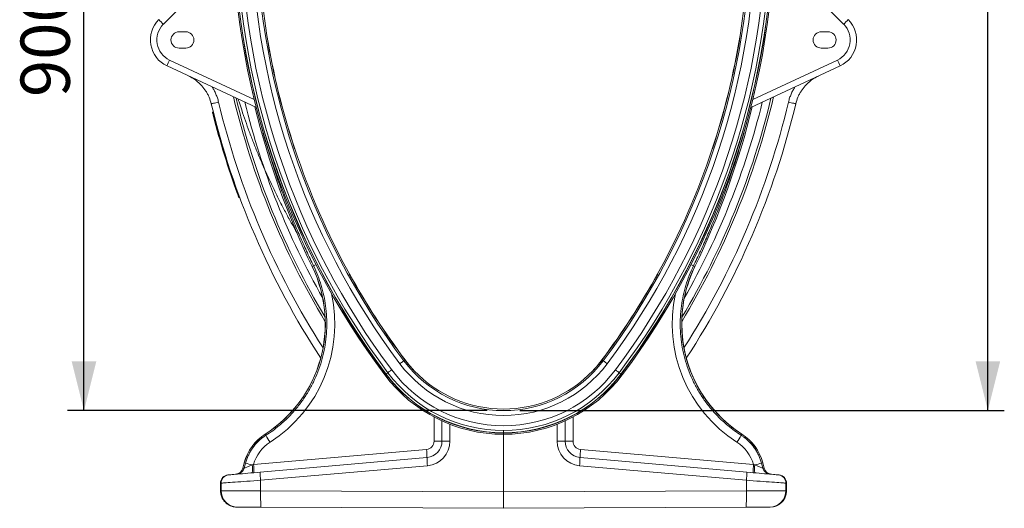
# Model space of a CAD drawing. Units: millimetres. Extents: x 0 to 8978, y 0 to 6348.
# Drawn here: x 4807 to 6007, y 1856 to 2452 of the extents above; entities that cross this region are included whole.
import ezdxf

# ---------------------------------------------------------------- set-up
doc = ezdxf.new("R2010")
doc.units = ezdxf.units.MM
doc.linetypes.add('SLD-Solid', pattern=[0])
doc.layers.add('ACO_DIMS', color=8, linetype='SLD-Solid')
doc.layers.add('ACO_DRAINAGE', color=7, linetype='SLD-Solid')
doc.styles.add('SLDTEXTSTYLE0', font='arial.ttf', dxfattribs={"width": 0.948})

# ---------------------------------------------------------------- blocks, each defined once
blk = doc.blocks.new('ACO - 32840 - MALE END')
at = {"layer": 'ACO_DRAINAGE', "linetype": 'SLD-Solid', "lineweight": 0}
for p, q in [((-329.7, 675.1), (-414.6, 590.1)), ((329.7, 675.1), (414.6, 590.1)), ((-395.4, 581), (-387.4, 581)), ((-288.6, 576.5), (-288.3, 576.5)), ((288.6, 576.5), (288.3, 576.5)), ((395.4, 581), (387.4, 581)), ((-387.4, 561), (-395.4, 561)), ((387.4, 561), (395.4, 561)), ((-407, 546.5), (-303.8, 498.4)), ((407, 546.5), (303.8, 498.4)), ((-301.3, 488.5), (-410.2, 539.3)), ((301.3, 488.5), (410.2, 539.3)), ((-356.1, 493.3), (-356.2, 493.2)), ((-355.6, 493.4), (-356.1, 493.3)), ((-354.8, 493.6), (-355.6, 493.4)), ((-353.7, 493.8), (-354.8, 493.6)), ((-352.4, 494.1), (-353.7, 493.8)), ((-350.8, 494.5), (-352.4, 494.1)), ((-349.1, 494.9), (-350.8, 494.5)), ((-347.4, 495.3), (-349.1, 494.9)), ((347.4, 495.3), (349.1, 494.9)), ((349.1, 494.9), (350.8, 494.5)), ((350.8, 494.5), (352.4, 494.1)), ((352.4, 494.1), (353.7, 493.8)), ((353.7, 493.8), (354.8, 493.6)), ((354.8, 493.6), (355.6, 493.4)), ((355.6, 493.4), (356.1, 493.3)), ((356.1, 493.3), (356.2, 493.2)), ((-353.8, 483.3), (-354.3, 483.1)), ((-352.8, 479.4), (-353.3, 479.3)), ((-254.4, 438.3), (-254.7, 438.2)), ((254.4, 438.3), (254.7, 438.2)), ((-323, 382.9), (-323.5, 382.8)), ((-321.7, 379.2), (-322.1, 379)), ((-231.5, 295.5), (-233.2, 294.7)), ((231.5, 295.5), (233.2, 294.7)), ((-188.1, 285.8), (-187.9, 285.9)), ((188.1, 285.8), (187.9, 285.9)), ((-120.2, 180.9), (-121.5, 179.9)), ((-120.2, 180.9), (-120.1, 180.9)), ((-120.1, 180.9), (-120, 181)), ((120.1, 180.9), (120, 181)), ((120.2, 180.9), (120.1, 180.9)), ((120.2, 180.9), (121.5, 179.9)), ((-137.1, 168.2), (-137.8, 167.6)), ((-136.3, 168.8), (-137.1, 168.2)), ((-125.4, 177), (-126.3, 176.3)), ((-124.5, 177.6), (-125.4, 177)), ((-123.7, 178.3), (-124.5, 177.6)), ((-122.9, 178.8), (-123.7, 178.3)), ((-122.3, 179.2), (-122.9, 178.8)), ((-121.9, 179.6), (-122.3, 179.2)), ((-121.6, 179.8), (-121.9, 179.6)), ((-121.5, 179.9), (-121.6, 179.8)), ((121.5, 179.9), (121.6, 179.8)), ((121.6, 179.8), (121.9, 179.6)), ((121.9, 179.6), (122.3, 179.2)), ((122.3, 179.2), (122.9, 178.8)), ((122.9, 178.8), (123.7, 178.3)), ((123.7, 178.3), (124.5, 177.6)), ((124.5, 177.6), (125.4, 177)), ((125.4, 177), (126.3, 176.3)), ((136.3, 168.8), (137.1, 168.2)), ((137.1, 168.2), (137.8, 167.6)), ((-143.4, 163.5), (-144.6, 162.5)), ((-143.3, 163.5), (-143.4, 163.5)), ((-143.4, 163.5), (-143.4, 163.5)), ((-143.4, 163.5), (-143.4, 163.5)), ((-143.2, 163.6), (-143.3, 163.5)), ((-143.3, 163.5), (-143.3, 163.5)), ((-143.3, 163.5), (-143.3, 163.5)), ((-143.3, 163.5), (-143.3, 163.5)), ((-140.9, 165.3), (-143.2, 163.6)), ((-143.2, 163.6), (-143.2, 163.6)), ((-140.7, 165.5), (-140.9, 165.3)), ((-140.3, 165.8), (-140.7, 165.5)), ((-139.8, 166.2), (-140.3, 165.8)), ((-139.2, 166.6), (-139.8, 166.2)), ((-138.5, 167.1), (-139.2, 166.6)), ((-137.8, 167.6), (-138.5, 167.1)), ((-108.8, 167.7), (-109, 167.6)), ((108.8, 167.7), (109, 167.6)), ((137.8, 167.6), (138.5, 167.1)), ((138.5, 167.1), (139.2, 166.6)), ((139.2, 166.6), (139.8, 166.2)), ((139.8, 166.2), (140.3, 165.8)), ((140.3, 165.8), (140.7, 165.5)), ((140.7, 165.5), (140.9, 165.3)), ((140.9, 165.3), (143.2, 163.6)), ((143.2, 163.6), (143.2, 163.6)), ((143.2, 163.6), (143.3, 163.5)), ((143.3, 163.5), (143.3, 163.5)), ((143.3, 163.5), (143.3, 163.5)), ((143.3, 163.5), (143.3, 163.5)), ((143.3, 163.5), (143.4, 163.5)), ((143.4, 163.5), (144.6, 162.5)), ((143.4, 163.5), (143.4, 163.5)), ((143.4, 163.5), (143.4, 163.5)), ((-84.7, 81.8), (-84.7, 111.3)), ((84.7, 81.8), (84.7, 111.3)), ((-75, 81.8), (-75, 106.5)), ((-65.3, 102.4), (-65.3, 81.8)), ((65.3, 102.4), (65.3, 81.8)), ((75, 81.8), (75, 106.5)), ((-289.7, 89), (-290.6, 90.4)), ((0, 94.8), (0, 92)), ((0, 92), (0, 91.8)), ((0, 90.2), (0, 91.8)), ((0, 90.2), (0, 20)), ((289.7, 89), (290.6, 90.4)), ((-84.7, 81.8), (-75, 81.8)), ((-65.3, 81.8), (-75, 81.8)), ((65.3, 81.8), (75, 81.8)), ((84.7, 81.8), (75, 81.8)), ((-304.8, 53.3), (-93.9, 71.8)), ((-296.6, 44), (-93.3, 61.8)), ((296.6, 44), (93.3, 61.8)), ((304.8, 53.3), (93.9, 71.8)), ((-316, 55.5), (-317.8, 48.8)), ((-316, 55.5), (-317.8, 48.8)), ((-317.8, 48.8), (-316.1, 49)), ((-317.8, 48.8), (-317.8, 48.8)), ((-317.8, 48.8), (-317.8, 48.8)), ((-316.1, 49), (-314.4, 55.1)), ((-314.4, 55.1), (-316, 55.5)), ((-306.2, 52.8), (-304.8, 53.3)), ((-306.2, 52.8), (-306.1, 50.9)), ((-306.1, 50.9), (-306, 49.1)), ((-306, 49.1), (-306, 47.5)), ((-92.7, 51.9), (-296.1, 34.1)), ((92.7, 51.9), (296.1, 34.1)), ((306.2, 52.8), (304.8, 53.3)), ((306.1, 50.9), (306, 49.1)), ((306, 49.1), (306, 47.5)), ((306.2, 52.8), (306.1, 50.9)), ((314.4, 55.1), (316, 55.5)), ((316.1, 49), (314.4, 55.1)), ((317.8, 48.8), (316, 55.5)), ((316, 55.5), (317.8, 48.8)), ((317.8, 48.8), (316.1, 49)), ((317.8, 48.8), (317.8, 48.8)), ((317.8, 48.8), (317.8, 48.8)), ((-335.8, 40.6), (-335.1, 40.7)), ((-335.1, 40.7), (-334.5, 40.7)), ((-334.5, 40.7), (-333.7, 40.8)), ((-333.7, 40.8), (-332.4, 40.9)), ((-332.4, 40.9), (-330.8, 41.1)), ((-330.8, 41.1), (-328.9, 41.2)), ((-328.9, 41.2), (-326.6, 41.4)), ((-326.6, 41.4), (-324.1, 41.6)), ((-324.1, 41.6), (-321.3, 41.9)), ((-321.3, 41.9), (-318.3, 42.2)), ((-318.3, 42.2), (-315, 42.4)), ((-315, 42.4), (-311.6, 42.7)), ((-311.6, 42.7), (-308, 43.1)), ((-308, 43.1), (-304.3, 43.4)), ((-306.5, 43.4), (-306.7, 43.2)), ((-306.3, 43.9), (-306.5, 43.4)), ((-306.1, 44.8), (-306.3, 43.9)), ((-306, 46), (-306.1, 44.8)), ((-306, 47.5), (-306, 46)), ((-304.3, 43.4), (-300.5, 43.7)), ((-300.5, 43.7), (-296.6, 44)), ((300.5, 43.7), (296.6, 44)), ((304.3, 43.4), (300.5, 43.7)), ((308, 43.1), (304.3, 43.4)), ((306, 47.5), (306, 46)), ((306, 46), (306.1, 44.8)), ((306.1, 44.8), (306.3, 43.9)), ((306.3, 43.9), (306.5, 43.4)), ((306.5, 43.4), (306.7, 43.2)), ((311.6, 42.7), (308, 43.1)), ((315, 42.4), (311.6, 42.7)), ((318.3, 42.2), (315, 42.4)), ((321.3, 41.9), (318.3, 42.2)), ((324.1, 41.6), (321.3, 41.9)), ((326.6, 41.4), (324.1, 41.6)), ((328.9, 41.2), (326.6, 41.4)), ((330.8, 41.1), (328.9, 41.2)), ((332.4, 40.9), (330.8, 41.1)), ((333.7, 40.8), (332.4, 40.9)), ((334.5, 40.7), (333.7, 40.8)), ((335.1, 40.7), (334.5, 40.7)), ((335.8, 40.6), (335.1, 40.7)), ((-345, 30.7), (-345, 21.4)), ((-344.9, 30.7), (-345, 30.7)), ((-344.2, 30.7), (-344.9, 30.7)), ((-344.9, 30.7), (-344.9, 21.4)), ((-343.6, 30.8), (-344.2, 30.7)), ((-344.2, 21.4), (-344.2, 30.7)), ((-342.7, 30.8), (-343.6, 30.8)), ((-341.4, 30.9), (-342.7, 30.8)), ((-339.8, 31), (-341.4, 30.9)), ((-337.9, 31.2), (-339.8, 31)), ((-335.6, 31.3), (-337.9, 31.2)), ((-333.1, 31.5), (-335.6, 31.3)), ((-330.2, 31.7), (-333.1, 31.5)), ((-327.2, 31.9), (-330.2, 31.7)), ((-323.8, 32.1), (-327.2, 31.9)), ((-320.3, 32.4), (-323.8, 32.1)), ((-316.6, 32.7), (-320.3, 32.4)), ((-312.7, 32.9), (-316.6, 32.7)), ((-308.7, 33.2), (-312.7, 32.9)), ((-304.5, 33.5), (-308.7, 33.2)), ((-300.4, 33.8), (-304.5, 33.5)), ((-296.1, 34.1), (-300.4, 33.8)), ((-296.1, 34.1), (-296.1, 21.3)), ((296.1, 34.1), (296.1, 21.3)), ((296.1, 34.1), (300.4, 33.8)), ((300.4, 33.8), (304.5, 33.5)), ((304.5, 33.5), (308.7, 33.2)), ((308.7, 33.2), (312.7, 32.9)), ((312.7, 32.9), (316.6, 32.7)), ((316.6, 32.7), (320.3, 32.4)), ((320.3, 32.4), (323.8, 32.1)), ((323.8, 32.1), (327.2, 31.9)), ((327.2, 31.9), (330.2, 31.7)), ((330.2, 31.7), (333.1, 31.5)), ((333.1, 31.5), (335.6, 31.3)), ((335.6, 31.3), (337.9, 31.2)), ((337.9, 31.2), (339.8, 31)), ((339.8, 31), (341.4, 30.9)), ((341.4, 30.9), (342.7, 30.8)), ((342.7, 30.8), (343.6, 30.8)), ((343.6, 30.8), (344.2, 30.7)), ((344.2, 21.4), (344.2, 30.7)), ((344.2, 30.7), (344.9, 30.7)), ((344.9, 30.7), (344.9, 21.4)), ((344.9, 30.7), (345, 30.7)), ((345, 21.4), (345, 30.7)), ((-345, 21.4), (-344.9, 21.4)), ((-344.9, 21.4), (-344.2, 21.4)), ((-344.2, 21.4), (-343.6, 21.4)), ((-343.6, 21.4), (-342.7, 21.4)), ((-342.7, 21.4), (-341.4, 21.4)), ((-341.4, 21.4), (-339.8, 21.4)), ((-339.8, 21.4), (-337.9, 21.4)), ((-337.9, 21.4), (-335.6, 21.4)), ((-335.6, 21.4), (-333.1, 21.4)), ((-333.1, 21.4), (-330.2, 21.4)), ((-330.2, 21.4), (-327.2, 21.4)), ((-327.2, 21.4), (-323.8, 21.4)), ((-323.8, 21.4), (-320.3, 21.4)), ((-320.3, 21.4), (-316.6, 21.3)), ((-316.6, 21.3), (-312.7, 21.3)), ((-312.7, 21.3), (-308.7, 21.3)), ((-308.7, 21.3), (-304.5, 21.3)), ((-304.5, 21.3), (-300.4, 21.3)), ((-300.4, 21.3), (-296.1, 21.3)), ((-296.1, 21.3), (0, 20)), ((-296.1, 18.4), (-296.1, 21.3)), ((-296.1, 15.7), (-296.1, 18.4)), ((-296.1, 13), (-296.1, 15.7)), ((-296.1, 10.5), (-296.1, 13)), ((296.1, 21.3), (0, 20)), ((0, 20), (0, 0)), ((300.4, 21.3), (296.1, 21.3)), ((296.1, 18.4), (296.1, 21.3)), ((296.1, 15.7), (296.1, 18.4)), ((296.1, 13), (296.1, 15.7)), ((296.1, 10.5), (296.1, 13)), ((304.5, 21.3), (300.4, 21.3)), ((308.7, 21.3), (304.5, 21.3)), ((312.7, 21.3), (308.7, 21.3)), ((316.6, 21.3), (312.7, 21.3)), ((320.3, 21.4), (316.6, 21.3)), ((323.8, 21.4), (320.3, 21.4)), ((327.2, 21.4), (323.8, 21.4)), ((330.2, 21.4), (327.2, 21.4)), ((333.1, 21.4), (330.2, 21.4)), ((335.6, 21.4), (333.1, 21.4)), ((337.9, 21.4), (335.6, 21.4)), ((339.8, 21.4), (337.9, 21.4)), ((341.4, 21.4), (339.8, 21.4)), ((342.7, 21.4), (341.4, 21.4)), ((343.6, 21.4), (342.7, 21.4)), ((344.2, 21.4), (343.6, 21.4)), ((344.9, 21.4), (344.2, 21.4)), ((345, 21.4), (344.9, 21.4)), ((-324.3, 1.4), (-325, 1.4)), ((-323.9, 1.4), (-324.3, 1.4)), ((-323, 1.4), (-323.9, 1.4)), ((-321.8, 1.4), (-323, 1.4)), ((-320.3, 1.4), (-321.8, 1.4)), ((-318.4, 1.4), (-320.3, 1.4)), ((-316.3, 1.4), (-318.4, 1.4)), ((-313.8, 1.4), (-316.3, 1.4)), ((-311.2, 1.4), (-313.8, 1.4)), ((-308.3, 1.3), (-311.2, 1.4)), ((-305.3, 1.3), (-308.3, 1.3)), ((-302.1, 1.3), (-305.3, 1.3)), ((-298.8, 1.3), (-302.1, 1.3)), ((-295.5, 1.3), (-298.8, 1.3)), ((-296, 8.2), (-296.1, 10.5)), ((-295.9, 6.2), (-296, 8.2)), ((-295.9, 4.5), (-295.9, 6.2)), ((-295.8, 3.1), (-295.9, 4.5)), ((-295.7, 2.1), (-295.8, 3.1)), ((-295.6, 1.5), (-295.7, 2.1)), ((-295.5, 1.3), (-295.6, 1.5)), ((0, 0), (-295.5, 1.3)), ((0, 0), (295.5, 1.3)), ((295.5, 1.3), (295.6, 1.5)), ((295.5, 1.3), (298.8, 1.3)), ((295.6, 1.5), (295.7, 2.1)), ((295.7, 2.1), (295.8, 3.1)), ((295.8, 3.1), (295.9, 4.5)), ((295.9, 6.2), (296, 8.2)), ((295.9, 4.5), (295.9, 6.2)), ((296, 8.2), (296.1, 10.5)), ((298.8, 1.3), (302.1, 1.3)), ((302.1, 1.3), (305.3, 1.3)), ((305.3, 1.3), (308.3, 1.3)), ((308.3, 1.3), (311.2, 1.4)), ((311.2, 1.4), (313.8, 1.4)), ((313.8, 1.4), (316.3, 1.4)), ((316.3, 1.4), (318.4, 1.4)), ((318.4, 1.4), (320.3, 1.4)), ((320.3, 1.4), (321.8, 1.4)), ((321.8, 1.4), (323, 1.4)), ((323, 1.4), (323.9, 1.4)), ((323.9, 1.4), (324.3, 1.4)), ((324.3, 1.4), (325, 1.4))]:
    blk.add_line(p, q, dxfattribs=at)
for centre, radius, start, end in [((600, 721), 930.8, 180, 216.8699), ((600, 721), 930.8, 180, 216.8699), ((600, 721), 929.2, 180, 216.8699), ((600, 721), 929, 180, 216.8699), ((600, 721), 926.2, 180, 216.8699), ((600, 721), 920.4, 180, 216.8699), ((600, 721), 907.9, 180, 216.8699), ((600, 721), 901.9, 180, 216.8699), ((600, 721), 900, 180, 189.2387), ((-600, 721), 901.9, 323.1301, 0), ((-600, 721), 907.9, 323.1301, 0), ((-600, 721), 920.4, 323.1301, 0), ((-600, 721), 926.2, 323.1301, 0), ((-600, 721), 929, 323.1301, 0), ((-600, 721), 929.2, 323.1301, 0), ((-600, 721), 930.8, 323.1301, 0), ((-600, 721), 930.8, 323.1301, 0), ((-600, 721), 900, 350.7613, 0), ((-395.4, 571), 35, 135, 245), ((-395.6, 571), 27, 135, 245), ((-303.3, 704.2), 159.4, 222.8638, 225.7041), ((395.6, 571), 27, 295, 45), ((395.4, 571), 35, 295, 45), ((303.3, 704.2), 159.4, 314.2959, 317.1362), ((-395.4, 571), 10, 90, 270), ((-387.4, 571), 10, 270, 90), ((600, 721), 900.2, 189.2386, 198.3091), ((600, 721), 900, 189.2387, 198.309), ((-600, 721), 900, 341.691, 350.7613), ((-600, 721), 900.2, 341.6909, 350.7614), ((387.4, 571), 10, 90, 270), ((395.4, 571), 10, 270, 90), ((-294.3, 491.8), 125.3, 154.0965, 157.7294), ((294.3, 491.8), 125.3, 22.2706, 25.9035), ((600, 721), 983, 193.3986, 213.1727), ((600, 721), 973.9, 193.3986, 212.6524), ((600, 721), 954.7, 193.2922, 211.1296), ((600, 721), 952, 193.4225, 210.8337), ((600, 721), 942.9, 193.8639, 209.5407), ((-600, 721), 954.7, 328.8704, 346.7078), ((-600, 721), 952, 329.1663, 346.5775), ((-600, 721), 973.9, 327.3476, 346.6014), ((-600, 721), 942.9, 330.4593, 346.1361), ((-600, 721), 983, 326.8273, 346.6014), ((648.1, 721), 979, 193.6869, 205.8165), ((648.1, 721), 979, 193.6887, 205.8165), ((-648.1, 721), 979, 334.1835, 346.3131), ((-648.1, 721), 979, 334.1835, 346.3113), ((600, 721), 984, 194.2302, 200.1155), ((600, 721), 983.5, 194.2292, 200.1161), ((600, 721), 900, 198.309, 208.9071), ((-600, 721), 900, 331.0929, 341.691), ((-377.3, 224.9), 160.1, 302.7921, 25.8165), ((-377.3, 224.9), 160, 302.7921, 25.8165), ((-234.1, 296.4), 1.98, 295.2625, 296.3625), ((-195.6, 229.1), 75.5, 115.9251, 118.4336), ((377.3, 224.9), 160.1, 154.1835, 237.2079), ((377.3, 224.9), 160, 154.1835, 180), ((195.6, 229.1), 75.5, 61.5664, 64.0749), ((234.1, 296.4), 1.98, 243.6375, 244.7375), ((600, 721), 900.2, 208.907, 216.8699), ((600, 721), 900, 208.9071, 216.8699), ((-600, 721), 900, 323.1301, 331.0929), ((-600, 721), 900.2, 323.1301, 331.093), ((377.3, 224.9), 160, 180, 237.2079), ((0, 271), 150.2, 216.8699, 223.5129), ((0, 271), 150, 216.8699, 223.5211), ((0, 271), 150, 316.4789, 323.1301), ((0, 271), 150.2, 316.4871, 323.1301), ((0, 271), 170.4, 216.8699, 323.1301), ((0, 271), 157.9, 216.8699, 323.1301), ((0, 271), 151.9, 216.8699, 323.1301), ((0, 271), 180.8, 216.8699, 270), ((0, 271), 180.8, 216.8699, 270), ((0, 271), 179.2, 216.8699, 270), ((0, 271), 179, 216.8699, 270), ((0, 271), 176.2, 216.8699, 270), ((0, 271), 150, 223.5211, 316.4789), ((0, 271), 176.2, 270, 323.1301), ((0, 271), 179, 270, 323.1301), ((0, 271), 179.2, 270, 323.1301), ((0, 271), 180.8, 270, 323.1301), ((0, 271), 180.8, 270, 323.1301), ((-258.1, 40), 60, 122.7921, 165), ((-258.1, 40), 59.9, 122.7921, 165), ((-290.9, 90.2), 0.404, 30.1094, 35.5014), ((-172, 155.4), 135.1, 209.4252, 213.5914), ((172, 155.4), 135.1, 326.4086, 330.5748), ((258.1, 40), 60, 15, 57.2079), ((258.1, 40), 59.9, 15, 57.2079), ((290.9, 90.2), 0.404, 144.4986, 149.8906), ((-94.7, 81.8), 10, 275, 0), ((-95, 81.8), 20, 275, 0), ((-95.3, 81.8), 30, 275, 0), ((95.3, 81.8), 30, 180, 265), ((95, 81.8), 20, 180, 265), ((94.7, 81.8), 10, 180, 265), ((-189.1, 61), 95.8, 0.517, 6.4887), ((-21.3, 60.6), 71.9, 179.0259, 186.9796), ((21.3, 60.6), 71.9, 353.0204, 0.9741), ((189.1, 61), 95.8, 173.5113, 179.483), ((-327.5, 51.4), 10, 275, 345.1161), ((-327.4, 51.4), 9.96, 275.0683, 345.2435), ((-325.7, 51.5), 9.96, 275.0696, 345.2422), ((-317.5, 49.9), 5.83, 74.9279, 75.3018), ((-211.8, 410.6), 370, 253.8936, 255.2153), ((-400, 42.5), 95.8, 0.5166, 6.4889), ((400, 42.5), 95.8, 173.5111, 179.4834), ((211.8, 410.6), 370, 284.7847, 286.1064), ((317.5, 49.9), 5.83, 104.6982, 105.0721), ((325.7, 51.5), 9.96, 194.7578, 264.9304), ((327.5, 51.4), 10, 194.7906, 265), ((327.4, 51.4), 9.96, 194.7565, 264.9317), ((-335, 30.7), 10, 95, 180), ((-334.9, 30.7), 9.98, 95.1044, 180.1504), ((-334.2, 30.7), 9.98, 95.1044, 180.1511), ((-224.7, 42.8), 71.9, 179.0258, 186.9795), ((224.7, 42.8), 71.9, 353.0205, 0.9742), ((334.2, 30.7), 9.98, 359.8489, 84.8956), ((335, 30.7), 10, 0, 85), ((334.9, 30.7), 9.98, 359.8496, 84.8956), ((-324.2, 21.4), 20, 179.8926, 269.6222), ((324.2, 21.4), 20, 270.3778, 0.1074)]:
    blk.add_arc(centre, radius, start, end, dxfattribs=at)
for centre, major_axis, ratio, start_param, end_param in [((-377.1, 224.9), (171.5, 0), 0.999997, 5.282793, 6.499815), ((377.1, 224.9), (171.5, 0), 0.999997, 2.924963, 4.141985), ((-258.5, 40), (48.2, 0), 0.999997, 2.1412, 2.861368), ((258.5, 40), (48.2, 0), 0.999997, 0.280224, 1.000393), ((-304.6, 53.4), (11.5, 4.4), 0.004434, 1.710671, 3.05109), ((304.6, 53.4), (11.5, -4.4), 0.004434, 0.090502, 1.430922), ((-324.9, 21.4), (20, -0.1), 0.999992, 3.145938, 4.712389), ((324.9, 21.4), (20, 0.1), 0.999992, 4.712389, 6.27884)]:
    blk.add_ellipse(centre, major_axis=major_axis, ratio=ratio, start_param=start_param, end_param=end_param, dxfattribs=at)
for points, knots in [([(-356.2, 493.2), (-357, 495.9), (-358.2, 499.9), (-360.6, 505), (-363.4, 509.8), (-366.8, 514.3), (-370.8, 518.3), (-374.4, 521.3), (-378.6, 524.4), (-382, 526.1), (-383.8, 526.9)], [0, 0, 0, 0, 0.1836942, 0.2783068, 0.3729186, 0.5566846, 0.6513139, 0.745943, 0.8721414, 1, 1, 1, 1]), ([(356.2, 493.2), (357, 495.9), (358.2, 499.9), (360.6, 505), (363.4, 509.8), (366.8, 514.3), (370.8, 518.3), (374.4, 521.3), (378.6, 524.4), (382, 526.1), (383.8, 526.9)], [0, 0, 0, 0, 0.1836942, 0.2783068, 0.3729186, 0.5566846, 0.6513139, 0.745943, 0.8721414, 1, 1, 1, 1]), ([(-355.1, 513.6), (-354.3, 512.2), (-352.6, 509.5), (-350.5, 505), (-348.7, 500.3), (-347.8, 497), (-347.4, 495.3)], [0, 0, 0, 0, 0.2352022, 0.4852925, 0.7426455, 1, 1, 1, 1]), ([(355.1, 513.6), (354.3, 512.2), (352.6, 509.5), (350.5, 505), (348.7, 500.3), (347.8, 497), (347.4, 495.3)], [0, 0, 0, 0, 0.2352022, 0.4852925, 0.7426455, 1, 1, 1, 1]), ([(-323.4, 498.8), (-323.1, 497.8), (-321.7, 493.4), (-318.8, 484.5), (-314.7, 472.4), (-309.9, 459.2), (-304.8, 445.7), (-299.3, 431.9), (-293.3, 417.9), (-287.1, 404), (-280.6, 390.2), (-273.9, 376.5), (-266.9, 363), (-259.8, 350), (-254.8, 341.1), (-252.3, 336.7), (-252.1, 336.4)], [0, 0, 0, 0, 0.018747, 0.078165, 0.157056, 0.235284, 0.31653, 0.40055, 0.486512, 0.572275, 0.657936, 0.743468, 0.828844, 0.914041, 0.994322, 1, 1, 1, 1]), ([(-354.7, 482.5), (-354.7, 482.6), (-354.7, 482.7), (-354.6, 482.8), (-354.6, 483), (-354.5, 483), (-354.4, 483.1), (-354.3, 483.1), (-354.3, 483.1)], [0, 0, 0, 0, 0.2252029, 0.439849, 0.5637487, 0.698445, 0.843843, 1, 1, 1, 1]), ([(-353.8, 479.1), (-353.9, 479.3), (-354, 479.9), (-354.3, 480.9), (-354.5, 481.8), (-354.6, 482.4), (-354.7, 482.5), (-354.7, 482.5)], [0, 0, 0, 0, 0.122959, 0.339797, 0.554905, 0.783487, 1, 1, 1, 1]), ([(-354.3, 483.1), (-354.3, 483.1), (-354.3, 483.1), (-354.3, 483), (-354.1, 482.3), (-353.8, 481.3), (-353.6, 480.2), (-353.4, 479.5), (-353.3, 479.3)], [0, 0, 0, 0, 0.00001, 0.216001, 0.44563, 0.661496, 0.882176, 1, 1, 1, 1]), ([(-353.3, 479.3), (-353.4, 479.2), (-353.5, 479.2), (-353.6, 479.2), (-353.7, 479.1), (-353.8, 479.1), (-353.8, 479.1), (-353.8, 479.1), (-353.8, 479.1)], [0, 0, 0, 0, 0.214482, 0.429021, 0.643589, 0.858276, 0.978878, 1, 1, 1, 1]), ([(-352.1, 472.3), (-352.2, 472.8), (-352.5, 473.9), (-352.9, 475.4), (-353.1, 476.5), (-353.3, 477.1), (-353.3, 477.1), (-353.3, 477.1)], [0, 0, 0, 0, 0.214978, 0.429954, 0.644854, 0.859534, 1, 1, 1, 1]), ([(-231.5, 295.5), (-234.4, 301.5), (-240.2, 313.5), (-248.3, 331.8), (-256.1, 350.2), (-263.5, 368.8), (-272, 391.3), (-281.1, 417.8), (-289.8, 445.6), (-294.6, 463.5), (-296.6, 471)], [0, 0, 0, 0, 0.106693, 0.213409, 0.320124, 0.42702, 0.533916, 0.704779, 0.875781, 1, 1, 1, 1]), ([(231.5, 295.5), (234.4, 301.5), (240.2, 313.5), (248.3, 331.8), (256.1, 350.2), (263.5, 368.8), (272, 391.3), (281.1, 417.8), (289.8, 445.5), (294.5, 463.2), (296.5, 470.6)], [0, 0, 0, 0, 0.1068934, 0.2138093, 0.3207253, 0.4278218, 0.5349183, 0.706102, 0.8774241, 1, 1, 1, 1]), ([(-324.7, 384.5), (-324.7, 384.5), (-324.7, 384.6), (-325, 385.4), (-325.4, 386.6), (-325.9, 387.9), (-326.2, 388.8), (-326.4, 389.2)], [0, 0, 0, 0, 0.214387, 0.428772, 0.64328, 0.858026, 1, 1, 1, 1]), ([(-323.5, 382.8), (-323.6, 382.7), (-323.7, 382.7), (-323.8, 382.7), (-323.9, 382.6), (-323.9, 382.6), (-324, 382.6), (-324, 382.6), (-324, 382.6)], [0, 0, 0, 0, 0.242527, 0.369463, 0.499858, 0.709686, 0.844906, 1, 1, 1, 1]), ([(-322.8, 379.3), (-322.8, 379.3), (-322.8, 379.3), (-322.9, 379.7), (-323.2, 380.4), (-323.6, 381.4), (-323.8, 382.2), (-324, 382.6)], [0, 0, 0, 0, 0.1223457, 0.3390884, 0.5543632, 0.7833857, 1, 1, 1, 1]), ([(-323.5, 382.8), (-323.5, 382.8), (-323.5, 382.3), (-322.9, 381.5), (-322.6, 380.3), (-322.3, 379.4), (-322.1, 379.1), (-322.1, 379), (-322.1, 379)], [0, 0, 0, 0, 0.00001, 0.215954, 0.44594, 0.662002, 0.882696, 1, 1, 1, 1]), ([(-322.1, 379), (-322.2, 379), (-322.3, 379), (-322.5, 379), (-322.6, 379.1), (-322.7, 379.2), (-322.7, 379.3), (-322.8, 379.3), (-322.8, 379.3)], [0, 0, 0, 0, 0.214398, 0.428824, 0.643357, 0.857945, 0.978897, 1, 1, 1, 1]), ([(-289.7, 89), (-286.9, 90.8), (-281.3, 94.5), (-272.5, 101.5), (-263.3, 109.8), (-254, 119.8), (-245.6, 130.5), (-238.1, 141.9), (-231.6, 153.9), (-226.1, 166.4), (-221.7, 179.3), (-218.4, 192.6), (-216.3, 206), (-215.3, 219.6), (-215.4, 233.3), (-216.6, 246.5), (-218.9, 259.4), (-222.1, 271.7), (-226.2, 283.8), (-229.8, 291.6), (-231.5, 295.5)], [0, 0, 0, 0, 0.0427424, 0.0854847, 0.1434647, 0.2016518, 0.259839, 0.3178191, 0.375797, 0.4339821, 0.4921672, 0.5501449, 0.608103, 0.6662686, 0.724434, 0.7823917, 0.8367086, 0.8911958, 0.9456831, 1, 1, 1, 1]), ([(289.7, 89), (286.9, 90.8), (281.3, 94.5), (272.5, 101.5), (263.3, 109.8), (254, 119.8), (245.6, 130.5), (238.1, 141.9), (231.6, 153.9), (226.1, 166.4), (221.7, 179.3), (218.4, 192.6), (216.3, 206), (215.3, 219.6), (215.4, 233.3), (216.6, 246.5), (218.9, 259.4), (222.1, 271.7), (226.2, 283.8), (229.8, 291.6), (231.5, 295.5)], [0, 0, 0, 0, 0.0427424, 0.0854847, 0.1434647, 0.2016518, 0.259839, 0.3178191, 0.375797, 0.4339821, 0.4921672, 0.5501449, 0.608103, 0.6662686, 0.724434, 0.7823917, 0.8367086, 0.8911958, 0.9456831, 1, 1, 1, 1]), ([(-314.4, 55.1), (-314, 56.6), (-313.1, 59.7), (-311.2, 64.3), (-309, 68.7), (-306.4, 72.8), (-303.4, 76.8), (-300.2, 80.4), (-296.6, 83.8), (-293.1, 86.7), (-290.7, 88.3), (-289.7, 89)], [0, 0, 0, 0, 0.112654, 0.22531, 0.341239, 0.457166, 0.56982, 0.682476, 0.798401, 0.914329, 1, 1, 1, 1]), ([(314.4, 55.1), (314, 56.6), (313.1, 59.7), (311.2, 64.3), (309, 68.7), (306.4, 72.8), (303.4, 76.8), (300.2, 80.4), (296.6, 83.8), (293.1, 86.7), (290.7, 88.3), (289.7, 89)], [0, 0, 0, 0, 0.112654, 0.22531, 0.341239, 0.457166, 0.56982, 0.682476, 0.798401, 0.914329, 1, 1, 1, 1]), ([(-345, 21.4), (-344.9, 20.8), (-344.9, 19.3), (-344.5, 17.1), (-343.8, 14.6), (-342.8, 12.3), (-341.6, 10.2), (-340, 8.2), (-338.2, 6.4), (-336.2, 4.8), (-334.1, 3.6), (-331.8, 2.6), (-330.3, 2.2), (-329.6, 2)], [0, 0, 0, 0, 0.069717, 0.163701, 0.257714, 0.351735, 0.445773, 0.53984, 0.633933, 0.728068, 0.822237, 0.916444, 1, 1, 1, 1]), ([(329.6, 2), (330.3, 2.2), (331.9, 2.6), (334.1, 3.6), (336.3, 4.9), (338.3, 6.4), (340, 8.2), (341.6, 10.2), (342.9, 12.4), (343.9, 14.7), (344.5, 17.1), (344.9, 19.4), (344.9, 20.8), (345, 21.4)], [0, 0, 0, 0, 0.084314, 0.178655, 0.27298, 0.367273, 0.461534, 0.555761, 0.64995, 0.744104, 0.838228, 0.932322, 1, 1, 1, 1]), ([(-329.6, 2), (-329.5, 2), (-328.6, 1.7), (-327.1, 1.5), (-325.6, 1.4), (-325, 1.4)], [0, 0, 0, 0, 0.0615761, 0.6048051, 1, 1, 1, 1])]:
    blk.add_open_spline(points, degree=3, knots=knots, dxfattribs=at)

msp = doc.modelspace()

# ---------------------------------------------------------------- linework, layer by layer
at = {"layer": 'ACO_DIMS', "color": 3}
for p, q in [((5986.8, 1974.9), (5986.8, 3127.8)), ((4885, 1974.9), (4885, 2877)), ((5376.4, 1974.9), (4865, 1974.9)), ((5416.4, 1974.9), (6006.8, 1974.9))]:
    msp.add_line(p, q, dxfattribs=at)
for points in [[(4885, 1974.9), (4900, 2034.9), (4870, 2034.9)], [(5986.8, 1974.9), (6001.8, 2034.9), (5971.8, 2034.9)]]:
    msp.add_solid(points, dxfattribs=at)

# ---------------------------------------------------------------- block references
msp.add_blockref('ACO - 32840 - MALE END', (5396.4, 1855.8))

# ---------------------------------------------------------------- texts
at = {"layer": 'ACO_DIMS', "color": 2, "insert": (4807.7, 2357.2), "char_height": 60, "attachment_point": 1, "rotation": 90, "style": 'SLDTEXTSTYLE0'}
msp.add_mtext('900', dxfattribs=at)

doc.saveas('drawing.dxf')
